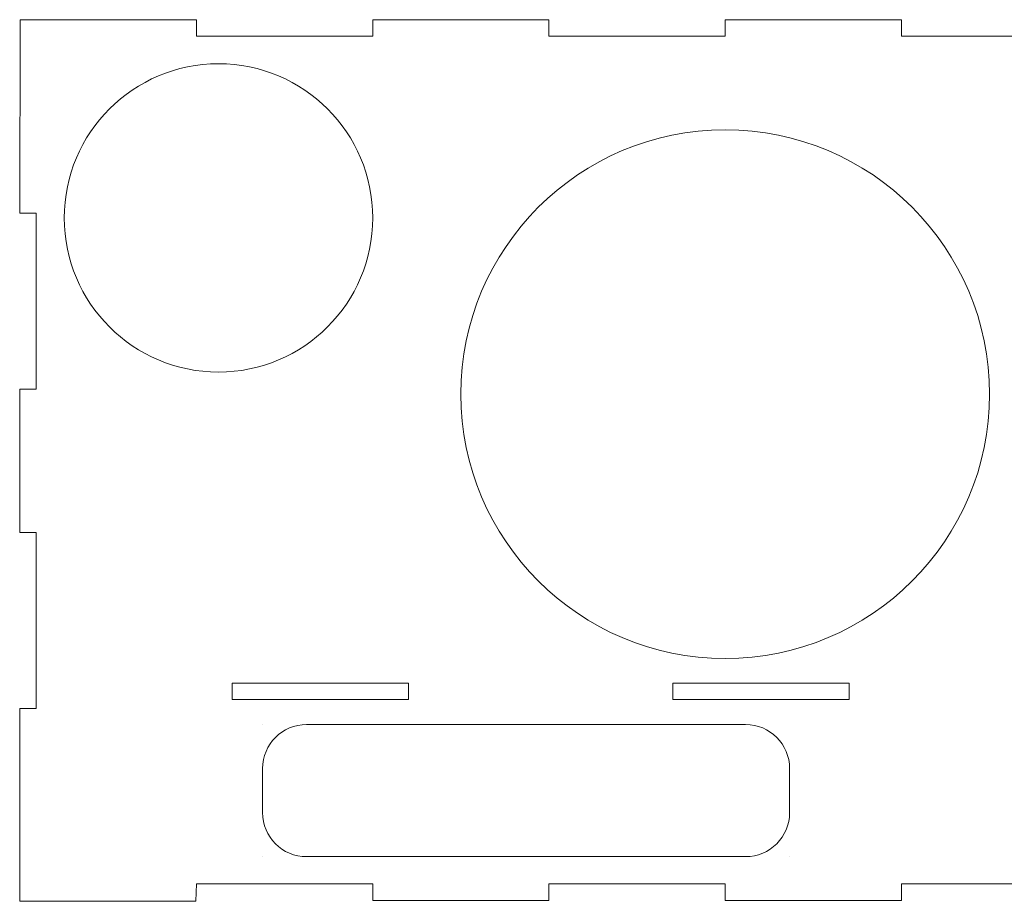
# Model space of a CAD drawing. Units: inches. Extents: x 0.5 to 60.6, y -69.6 to -0.2.
# Drawn here: x 1 to 12.1, y -32.1 to -22.1 of the extents above; entities that cross this region are included whole.
import ezdxf

# ---------------------------------------------------------------- set-up
doc = ezdxf.new("R2010")
doc.units = ezdxf.units.IN
doc.header["$MEASUREMENT"] = 0
doc.layers.add('Layer 1', color=7, linetype='Continuous')

# ---------------------------------------------------------------- blocks, each defined once
blk = doc.blocks.new('block 1324')
at = {"layer": 'Layer 1', "lineweight": 0}
blk.add_lwpolyline([(3.725, -31.62), (3.725, -31.62)], dxfattribs=at)
blk = doc.blocks.new('block 1326')
at = {"layer": 'Layer 1', "lineweight": 0}
blk.add_lwpolyline([(9.706, -31.62), (9.706, -31.62)], dxfattribs=at)
blk = doc.blocks.new('block 1330')
at = {"layer": 'Layer 1', "lineweight": 0}
blk.add_lwpolyline([(3.725, -30.12), (3.725, -30.12)], dxfattribs=at)
blk = doc.blocks.new('block 1332')
at = {"layer": 'Layer 1', "color": 250, "lineweight": 18, "true_color": 0x231f20}
blk.add_lwpolyline([(9.706, -30.62), (9.706, -31.12)], dxfattribs=at)
blk = doc.blocks.new('block 1333')
at = {"layer": 'Layer 1', "color": 250, "lineweight": 18, "true_color": 0x231f20}
blk.add_lwpolyline([(0.969, -32.127), (0.969, -29.939)], dxfattribs=at)
blk = doc.blocks.new('block 1334')
at = {"layer": 'Layer 1', "color": 250, "lineweight": 18, "true_color": 0x231f20}
blk.add_lwpolyline([(2.969, -32.127), (0.969, -32.127)], dxfattribs=at)
blk = doc.blocks.new('block 1335')
at = {"layer": 'Layer 1', "color": 250, "lineweight": 18, "true_color": 0x231f20}
blk.add_lwpolyline([(2.975, -31.929), (2.969, -32.127)], dxfattribs=at)
blk = doc.blocks.new('block 1336')
at = {"layer": 'Layer 1', "color": 250, "lineweight": 18, "true_color": 0x231f20}
blk.add_lwpolyline([(1.157, -29.939), (1.157, -27.939)], dxfattribs=at)
blk = doc.blocks.new('block 1337')
at = {"layer": 'Layer 1', "color": 250, "lineweight": 18, "true_color": 0x231f20}
blk.add_lwpolyline([(1.157, -27.939), (0.969, -27.939)], dxfattribs=at)
blk = doc.blocks.new('block 1338')
at = {"layer": 'Layer 1', "color": 250, "lineweight": 18, "true_color": 0x231f20}
blk.add_lwpolyline([(0.969, -29.939), (1.157, -29.939)], dxfattribs=at)
blk = doc.blocks.new('block 1339')
at = {"layer": 'Layer 1', "color": 250, "lineweight": 18, "true_color": 0x231f20}
blk.add_lwpolyline([(0.969, -27.939), (0.969, -26.314)], dxfattribs=at)
blk = doc.blocks.new('block 1340')
at = {"layer": 'Layer 1', "color": 250, "lineweight": 18, "true_color": 0x231f20}
blk.add_lwpolyline([(1.157, -26.314), (1.157, -24.314)], dxfattribs=at)
blk = doc.blocks.new('block 1341')
at = {"layer": 'Layer 1', "color": 250, "lineweight": 18, "true_color": 0x231f20}
blk.add_lwpolyline([(0.969, -26.314), (1.157, -26.314)], dxfattribs=at)
blk = doc.blocks.new('block 1342')
at = {"layer": 'Layer 1', "color": 250, "lineweight": 18, "true_color": 0x231f20}
blk.add_lwpolyline([(8.382, -29.651), (10.382, -29.651)], dxfattribs=at)
blk = doc.blocks.new('block 1343')
at = {"layer": 'Layer 1', "color": 250, "lineweight": 18, "true_color": 0x231f20}
blk.add_lwpolyline([(1.157, -24.314), (0.969, -24.314)], dxfattribs=at)
blk = doc.blocks.new('block 1345')
at = {"layer": 'Layer 1', "color": 250, "lineweight": 18, "true_color": 0x231f20}
blk.add_lwpolyline([(4.975, -31.929), (2.975, -31.929)], dxfattribs=at)
blk = doc.blocks.new('block 1361')
at = {"layer": 'Layer 1', "color": 250, "lineweight": 18, "true_color": 0x231f20}
blk.add_lwpolyline([(4.225, -30.12), (9.206, -30.12)], dxfattribs=at)
blk = doc.blocks.new('block 1368')
at = {"layer": 'Layer 1', "color": 250, "lineweight": 18, "true_color": 0x231f20}
blk.add_lwpolyline([(3.725, -31.12), (3.725, -30.62)], dxfattribs=at)
blk = doc.blocks.new('block 1371')
at = {"layer": 'Layer 1', "color": 250, "lineweight": 18, "true_color": 0x231f20}
blk.add_lwpolyline([(13.975, -31.929), (10.975, -31.929)], dxfattribs=at)
blk = doc.blocks.new('block 1372')
at = {"layer": 'Layer 1', "color": 250, "lineweight": 18, "true_color": 0x231f20}
blk.add_lwpolyline([(10.975, -31.929), (10.975, -32.117)], dxfattribs=at)
blk = doc.blocks.new('block 1373')
at = {"layer": 'Layer 1', "color": 250, "lineweight": 18, "true_color": 0x231f20}
blk.add_lwpolyline([(10.975, -32.117), (8.975, -32.117)], dxfattribs=at)
blk = doc.blocks.new('block 1374')
at = {"layer": 'Layer 1', "color": 250, "lineweight": 18, "true_color": 0x231f20}
blk.add_lwpolyline([(8.975, -32.117), (8.975, -31.929)], dxfattribs=at)
blk = doc.blocks.new('block 1378')
at = {"layer": 'Layer 1', "color": 250, "lineweight": 18, "true_color": 0x231f20}
blk.add_lwpolyline([(8.975, -31.929), (6.975, -31.929)], dxfattribs=at)
blk = doc.blocks.new('block 1379')
at = {"layer": 'Layer 1', "color": 250, "lineweight": 18, "true_color": 0x231f20}
blk.add_lwpolyline([(6.975, -31.929), (6.975, -32.117)], dxfattribs=at)
blk = doc.blocks.new('block 1380')
at = {"layer": 'Layer 1', "color": 250, "lineweight": 18, "true_color": 0x231f20}
blk.add_lwpolyline([(6.975, -32.117), (4.975, -32.117)], dxfattribs=at)
blk = doc.blocks.new('block 1381')
at = {"layer": 'Layer 1', "color": 250, "lineweight": 18, "true_color": 0x231f20}
blk.add_lwpolyline([(4.975, -32.117), (4.975, -31.929)], dxfattribs=at)
blk = doc.blocks.new('block 1382')
at = {"layer": 'Layer 1', "color": 250, "lineweight": 18, "true_color": 0x231f20}
blk.add_lwpolyline([(9.206, -31.62), (4.225, -31.62)], dxfattribs=at)
blk = doc.blocks.new('block 1397')
at = {"layer": 'Layer 1', "color": 250, "lineweight": 18, "true_color": 0x231f20}
blk.add_lwpolyline([(10.975, -22.307), (13.975, -22.307)], dxfattribs=at)
blk = doc.blocks.new('block 1398')
at = {"layer": 'Layer 1', "color": 250, "lineweight": 18, "true_color": 0x231f20}
blk.add_lwpolyline([(10.975, -22.12), (10.975, -22.307)], dxfattribs=at)
blk = doc.blocks.new('block 1399')
at = {"layer": 'Layer 1', "color": 250, "lineweight": 18, "true_color": 0x231f20}
blk.add_lwpolyline([(8.975, -22.12), (10.975, -22.12)], dxfattribs=at)
blk = doc.blocks.new('block 1400')
at = {"layer": 'Layer 1', "color": 250, "lineweight": 18, "true_color": 0x231f20}
blk.add_lwpolyline([(8.975, -22.307), (8.975, -22.12)], dxfattribs=at)
blk = doc.blocks.new('block 1401')
at = {"layer": 'Layer 1', "color": 250, "lineweight": 18, "true_color": 0x231f20}
blk.add_lwpolyline([(6.975, -22.307), (8.975, -22.307)], dxfattribs=at)
blk = doc.blocks.new('block 1402')
at = {"layer": 'Layer 1', "color": 250, "lineweight": 18, "true_color": 0x231f20}
blk.add_lwpolyline([(6.975, -22.12), (6.975, -22.307)], dxfattribs=at)
blk = doc.blocks.new('block 1403')
at = {"layer": 'Layer 1', "color": 250, "lineweight": 18, "true_color": 0x231f20}
blk.add_lwpolyline([(4.975, -22.12), (6.975, -22.12)], dxfattribs=at)
blk = doc.blocks.new('block 1404')
at = {"layer": 'Layer 1', "color": 250, "lineweight": 18, "true_color": 0x231f20}
blk.add_lwpolyline([(4.975, -22.307), (4.975, -22.12)], dxfattribs=at)
blk = doc.blocks.new('block 1405')
at = {"layer": 'Layer 1', "color": 250, "lineweight": 18, "true_color": 0x231f20}
blk.add_lwpolyline([(2.975, -22.307), (4.975, -22.307)], dxfattribs=at)
blk = doc.blocks.new('block 1406')
at = {"layer": 'Layer 1', "color": 250, "lineweight": 18, "true_color": 0x231f20}
blk.add_lwpolyline([(2.975, -22.12), (2.975, -22.307)], dxfattribs=at)
blk = doc.blocks.new('block 1407')
at = {"layer": 'Layer 1', "color": 250, "lineweight": 18, "true_color": 0x231f20}
blk.add_lwpolyline([(0.975, -22.12), (2.975, -22.12)], dxfattribs=at)
blk = doc.blocks.new('block 1408')
at = {"layer": 'Layer 1', "color": 250, "lineweight": 18, "true_color": 0x231f20}
blk.add_lwpolyline([(0.969, -24.314), (0.975, -22.12)], dxfattribs=at)
blk = doc.blocks.new('block 1409')
at = {"layer": 'Layer 1', "color": 250, "lineweight": 18, "true_color": 0x231f20}
blk.add_lwpolyline([(10.382, -29.651), (10.382, -29.838)], dxfattribs=at)
blk = doc.blocks.new('block 1410')
at = {"layer": 'Layer 1', "color": 250, "lineweight": 18, "true_color": 0x231f20}
blk.add_lwpolyline([(10.382, -29.838), (8.382, -29.838)], dxfattribs=at)
blk = doc.blocks.new('block 1411')
at = {"layer": 'Layer 1', "color": 250, "lineweight": 18, "true_color": 0x231f20}
blk.add_lwpolyline([(8.382, -29.838), (8.382, -29.651)], dxfattribs=at)
blk = doc.blocks.new('block 1412')
at = {"layer": 'Layer 1', "color": 250, "lineweight": 18, "true_color": 0x231f20}
blk.add_lwpolyline([(3.382, -29.651), (5.382, -29.651)], dxfattribs=at)
blk = doc.blocks.new('block 1413')
at = {"layer": 'Layer 1', "color": 250, "lineweight": 18, "true_color": 0x231f20}
blk.add_lwpolyline([(5.382, -29.651), (5.382, -29.838)], dxfattribs=at)
blk = doc.blocks.new('block 1414')
at = {"layer": 'Layer 1', "color": 250, "lineweight": 18, "true_color": 0x231f20}
blk.add_lwpolyline([(5.382, -29.838), (3.382, -29.838)], dxfattribs=at)
blk = doc.blocks.new('block 1415')
at = {"layer": 'Layer 1', "color": 250, "lineweight": 18, "true_color": 0x231f20}
blk.add_lwpolyline([(3.382, -29.838), (3.382, -29.651)], dxfattribs=at)
blk = doc.blocks.new('block 1424')
at = {"layer": 'Layer 1', "color": 250, "lineweight": 13, "true_color": 0x231f20}
blk.add_lwpolyline([(6.975, -22.12), (4.975, -22.12)], dxfattribs=at)
blk = doc.blocks.new('block 1431')
at = {"layer": 'Layer 1', "color": 250, "lineweight": 13, "true_color": 0x231f20}
blk.add_lwpolyline([(3.725, -31.12), (3.725, -30.62)], dxfattribs=at)
blk = doc.blocks.new('block 1432')
at = {"layer": 'Layer 1', "color": 250, "lineweight": 13, "true_color": 0x231f20}
blk.add_lwpolyline([(2.975, -22.307), (2.975, -22.12)], dxfattribs=at)
blk = doc.blocks.new('block 1434')
at = {"layer": 'Layer 1', "color": 250, "lineweight": 13, "true_color": 0x231f20}
blk.add_lwpolyline([(6.975, -32.117), (6.975, -31.929)], dxfattribs=at)
blk = doc.blocks.new('block 1435')
at = {"layer": 'Layer 1', "color": 250, "lineweight": 13, "true_color": 0x231f20}
blk.add_lwpolyline([(3.382, -29.651), (5.382, -29.651)], dxfattribs=at)
blk = doc.blocks.new('block 1437')
at = {"layer": 'Layer 1', "color": 250, "lineweight": 13, "true_color": 0x231f20}
blk.add_lwpolyline([(4.975, -22.12), (4.975, -22.307)], dxfattribs=at)
blk = doc.blocks.new('block 1439')
at = {"layer": 'Layer 1', "color": 250, "lineweight": 13, "true_color": 0x231f20}
blk.add_lwpolyline([(0.969, -24.314), (1.157, -24.314)], dxfattribs=at)
blk = doc.blocks.new('block 1440')
at = {"layer": 'Layer 1', "color": 250, "lineweight": 13, "true_color": 0x231f20}
blk.add_lwpolyline([(10.975, -32.117), (10.975, -31.929)], dxfattribs=at)
blk = doc.blocks.new('block 1444')
at = {"layer": 'Layer 1', "color": 250, "lineweight": 13, "true_color": 0x231f20}
blk.add_lwpolyline([(6.975, -22.12), (4.975, -22.12)], dxfattribs=at)
blk = doc.blocks.new('block 1445')
at = {"layer": 'Layer 1', "color": 250, "lineweight": 13, "true_color": 0x231f20}
blk.add_lwpolyline([(8.382, -29.651), (10.382, -29.651)], dxfattribs=at)
blk = doc.blocks.new('block 1446')
at = {"layer": 'Layer 1', "color": 250, "lineweight": 13, "true_color": 0x231f20}
blk.add_lwpolyline([(6.975, -32.117), (6.975, -31.929)], dxfattribs=at)
blk = doc.blocks.new('block 1449')
at = {"layer": 'Layer 1', "color": 250, "lineweight": 13, "true_color": 0x231f20}
blk.add_lwpolyline([(5.382, -29.838), (3.382, -29.838)], dxfattribs=at)
blk = doc.blocks.new('block 1450')
at = {"layer": 'Layer 1', "color": 250, "lineweight": 13, "true_color": 0x231f20}
blk.add_lwpolyline([(0.969, -32.127), (2.969, -32.127)], dxfattribs=at)
blk = doc.blocks.new('block 1451')
at = {"layer": 'Layer 1', "color": 250, "lineweight": 13, "true_color": 0x231f20}
blk.add_lwpolyline([(4.975, -32.117), (6.975, -32.117)], dxfattribs=at)
blk = doc.blocks.new('block 1453')
at = {"layer": 'Layer 1', "color": 250, "lineweight": 13, "true_color": 0x231f20}
blk.add_lwpolyline([(0.969, -26.314), (0.969, -27.939)], dxfattribs=at)
blk = doc.blocks.new('block 1454')
at = {"layer": 'Layer 1', "color": 250, "lineweight": 13, "true_color": 0x231f20}
blk.add_lwpolyline([(4.225, -30.12), (9.206, -30.12)], dxfattribs=at)
blk = doc.blocks.new('block 1455')
at = {"layer": 'Layer 1', "color": 250, "lineweight": 13, "true_color": 0x231f20}
blk.add_lwpolyline([(0.969, -29.939), (0.969, -32.127)], dxfattribs=at)
blk = doc.blocks.new('block 1457')
at = {"layer": 'Layer 1', "color": 250, "lineweight": 13, "true_color": 0x231f20}
blk.add_lwpolyline([(8.975, -22.12), (8.975, -22.307)], dxfattribs=at)
blk = doc.blocks.new('block 1459')
at = {"layer": 'Layer 1', "color": 250, "lineweight": 13, "true_color": 0x231f20}
blk.add_lwpolyline([(8.975, -32.117), (10.975, -32.117)], dxfattribs=at)
blk = doc.blocks.new('block 1460')
at = {"layer": 'Layer 1', "color": 250, "lineweight": 13, "true_color": 0x231f20}
blk.add_lwpolyline([(1.157, -27.939), (1.157, -29.939)], dxfattribs=at)
blk = doc.blocks.new('block 1461')
at = {"layer": 'Layer 1', "color": 250, "lineweight": 13, "true_color": 0x231f20}
blk.add_lwpolyline([(10.975, -22.307), (10.975, -22.12)], dxfattribs=at)
blk = doc.blocks.new('block 1462')
at = {"layer": 'Layer 1', "color": 250, "lineweight": 13, "true_color": 0x231f20}
blk.add_lwpolyline([(8.382, -29.838), (8.382, -29.651)], dxfattribs=at)
blk = doc.blocks.new('block 1465')
at = {"layer": 'Layer 1', "color": 250, "lineweight": 13, "true_color": 0x231f20}
blk.add_lwpolyline([(10.382, -29.838), (8.382, -29.838)], dxfattribs=at)
blk = doc.blocks.new('block 1466')
at = {"layer": 'Layer 1', "color": 250, "lineweight": 13, "true_color": 0x231f20}
blk.add_lwpolyline([(9.206, -31.62), (4.225, -31.62)], dxfattribs=at)
blk = doc.blocks.new('block 1470')
at = {"layer": 'Layer 1', "color": 250, "lineweight": 13, "true_color": 0x231f20}
blk.add_lwpolyline([(10.382, -29.651), (10.382, -29.838)], dxfattribs=at)
blk = doc.blocks.new('block 1472')
at = {"layer": 'Layer 1', "color": 250, "lineweight": 13, "true_color": 0x231f20}
blk.add_lwpolyline([(10.975, -31.929), (13.975, -31.929)], dxfattribs=at)
blk = doc.blocks.new('block 1474')
at = {"layer": 'Layer 1', "color": 250, "lineweight": 13, "true_color": 0x231f20}
blk.add_lwpolyline([(6.975, -31.929), (8.975, -31.929)], dxfattribs=at)
blk = doc.blocks.new('block 1475')
at = {"layer": 'Layer 1', "color": 250, "lineweight": 13, "true_color": 0x231f20}
blk.add_lwpolyline([(10.975, -22.12), (8.975, -22.12)], dxfattribs=at)
blk = doc.blocks.new('block 1476')
at = {"layer": 'Layer 1', "color": 250, "lineweight": 13, "true_color": 0x231f20}
blk.add_lwpolyline([(0.975, -22.12), (0.969, -24.314)], dxfattribs=at)
blk = doc.blocks.new('block 1479')
at = {"layer": 'Layer 1', "color": 250, "lineweight": 13, "true_color": 0x231f20}
blk.add_lwpolyline([(0.969, -32.127), (2.969, -32.127)], dxfattribs=at)
blk = doc.blocks.new('block 1482')
at = {"layer": 'Layer 1', "color": 250, "lineweight": 13, "true_color": 0x231f20}
blk.add_lwpolyline([(5.382, -29.651), (5.382, -29.838)], dxfattribs=at)
blk = doc.blocks.new('block 1483')
at = {"layer": 'Layer 1', "color": 250, "lineweight": 13, "true_color": 0x231f20}
blk.add_lwpolyline([(6.975, -22.307), (6.975, -22.12)], dxfattribs=at)
blk = doc.blocks.new('block 1485')
at = {"layer": 'Layer 1', "color": 250, "lineweight": 13, "true_color": 0x231f20}
blk.add_lwpolyline([(6.975, -31.929), (8.975, -31.929)], dxfattribs=at)
blk = doc.blocks.new('block 1487')
at = {"layer": 'Layer 1', "color": 250, "lineweight": 13, "true_color": 0x231f20}
blk.add_lwpolyline([(8.975, -22.12), (8.975, -22.307)], dxfattribs=at)
blk = doc.blocks.new('block 1488')
at = {"layer": 'Layer 1', "color": 250, "lineweight": 13, "true_color": 0x231f20}
blk.add_lwpolyline([(2.969, -32.127), (2.975, -31.929)], dxfattribs=at)
blk = doc.blocks.new('block 1489')
at = {"layer": 'Layer 1', "color": 250, "lineweight": 13, "true_color": 0x231f20}
blk.add_lwpolyline([(5.382, -29.838), (3.382, -29.838)], dxfattribs=at)
blk = doc.blocks.new('block 1491')
at = {"layer": 'Layer 1', "color": 250, "lineweight": 13, "true_color": 0x231f20}
blk.add_lwpolyline([(4.975, -22.307), (2.975, -22.307)], dxfattribs=at)
blk = doc.blocks.new('block 1494')
at = {"layer": 'Layer 1', "color": 250, "lineweight": 13, "true_color": 0x231f20}
blk.add_lwpolyline([(3.382, -29.838), (3.382, -29.651)], dxfattribs=at)
blk = doc.blocks.new('block 1495')
at = {"layer": 'Layer 1', "color": 250, "lineweight": 13, "true_color": 0x231f20}
blk.add_lwpolyline([(9.206, -31.62), (4.225, -31.62)], dxfattribs=at)
blk = doc.blocks.new('block 1499')
at = {"layer": 'Layer 1', "color": 250, "lineweight": 13, "true_color": 0x231f20}
blk.add_lwpolyline([(2.975, -31.929), (4.975, -31.929)], dxfattribs=at)
blk = doc.blocks.new('block 1500')
at = {"layer": 'Layer 1', "color": 250, "lineweight": 13, "true_color": 0x231f20}
blk.add_lwpolyline([(2.975, -31.929), (4.975, -31.929)], dxfattribs=at)
blk = doc.blocks.new('block 1501')
at = {"layer": 'Layer 1', "color": 250, "lineweight": 13, "true_color": 0x231f20}
blk.add_lwpolyline([(4.975, -31.929), (4.975, -32.117)], dxfattribs=at)
blk = doc.blocks.new('block 1503')
at = {"layer": 'Layer 1', "color": 250, "lineweight": 13, "true_color": 0x231f20}
blk.add_lwpolyline([(5.382, -29.651), (5.382, -29.838)], dxfattribs=at)
blk = doc.blocks.new('block 1508')
at = {"layer": 'Layer 1', "color": 250, "lineweight": 13, "true_color": 0x231f20}
blk.add_lwpolyline([(1.157, -24.314), (1.157, -26.314)], dxfattribs=at)
blk = doc.blocks.new('block 1509')
at = {"layer": 'Layer 1', "color": 250, "lineweight": 13, "true_color": 0x231f20}
blk.add_lwpolyline([(0.969, -26.314), (0.969, -27.939)], dxfattribs=at)
blk = doc.blocks.new('block 1510')
at = {"layer": 'Layer 1', "color": 250, "lineweight": 13, "true_color": 0x231f20}
blk.add_lwpolyline([(8.975, -32.117), (10.975, -32.117)], dxfattribs=at)
blk = doc.blocks.new('block 1513')
at = {"layer": 'Layer 1', "color": 250, "lineweight": 13, "true_color": 0x231f20}
blk.add_lwpolyline([(10.382, -29.838), (8.382, -29.838)], dxfattribs=at)
blk = doc.blocks.new('block 1515')
at = {"layer": 'Layer 1', "color": 250, "lineweight": 13, "true_color": 0x231f20}
blk.add_lwpolyline([(0.969, -29.939), (0.969, -32.127)], dxfattribs=at)
blk = doc.blocks.new('block 1516')
at = {"layer": 'Layer 1', "color": 250, "lineweight": 13, "true_color": 0x231f20}
blk.add_lwpolyline([(9.706, -30.62), (9.706, -31.12)], dxfattribs=at)
blk = doc.blocks.new('block 1517')
at = {"layer": 'Layer 1', "color": 250, "lineweight": 13, "true_color": 0x231f20}
blk.add_lwpolyline([(6.975, -22.307), (6.975, -22.12)], dxfattribs=at)
blk = doc.blocks.new('block 1518')
at = {"layer": 'Layer 1', "color": 250, "lineweight": 13, "true_color": 0x231f20}
blk.add_lwpolyline([(4.975, -22.12), (4.975, -22.307)], dxfattribs=at)
blk = doc.blocks.new('block 1519')
at = {"layer": 'Layer 1', "color": 250, "lineweight": 13, "true_color": 0x231f20}
blk.add_lwpolyline([(2.975, -22.307), (2.975, -22.12)], dxfattribs=at)
blk = doc.blocks.new('block 1522')
at = {"layer": 'Layer 1', "color": 250, "lineweight": 13, "true_color": 0x231f20}
blk.add_lwpolyline([(4.225, -30.12), (9.206, -30.12)], dxfattribs=at)
blk = doc.blocks.new('block 1523')
at = {"layer": 'Layer 1', "color": 250, "lineweight": 13, "true_color": 0x231f20}
blk.add_lwpolyline([(8.975, -31.929), (8.975, -32.117)], dxfattribs=at)
blk = doc.blocks.new('block 1525')
at = {"layer": 'Layer 1', "color": 250, "lineweight": 13, "true_color": 0x231f20}
blk.add_lwpolyline([(8.382, -29.651), (10.382, -29.651)], dxfattribs=at)
blk = doc.blocks.new('block 1527')
at = {"layer": 'Layer 1', "color": 250, "lineweight": 13, "true_color": 0x231f20}
blk.add_lwpolyline([(1.157, -29.939), (0.969, -29.939)], dxfattribs=at)
blk = doc.blocks.new('block 1528')
at = {"layer": 'Layer 1', "color": 250, "lineweight": 13, "true_color": 0x231f20}
blk.add_lwpolyline([(0.969, -24.314), (1.157, -24.314)], dxfattribs=at)
blk = doc.blocks.new('block 1532')
at = {"layer": 'Layer 1', "color": 250, "lineweight": 13, "true_color": 0x231f20}
blk.add_lwpolyline([(13.975, -22.307), (10.975, -22.307)], dxfattribs=at)
blk = doc.blocks.new('block 1533')
at = {"layer": 'Layer 1', "color": 250, "lineweight": 13, "true_color": 0x231f20}
blk.add_lwpolyline([(1.157, -24.314), (1.157, -26.314)], dxfattribs=at)
blk = doc.blocks.new('block 1534')
at = {"layer": 'Layer 1', "color": 250, "lineweight": 13, "true_color": 0x231f20}
blk.add_lwpolyline([(4.975, -32.117), (6.975, -32.117)], dxfattribs=at)
blk = doc.blocks.new('block 1538')
at = {"layer": 'Layer 1', "color": 250, "lineweight": 13, "true_color": 0x231f20}
blk.add_lwpolyline([(3.382, -29.838), (3.382, -29.651)], dxfattribs=at)
blk = doc.blocks.new('block 1541')
at = {"layer": 'Layer 1', "color": 250, "lineweight": 13, "true_color": 0x231f20}
blk.add_lwpolyline([(0.969, -27.939), (1.157, -27.939)], dxfattribs=at)
blk = doc.blocks.new('block 1542')
at = {"layer": 'Layer 1', "color": 250, "lineweight": 13, "true_color": 0x231f20}
blk.add_lwpolyline([(2.969, -32.127), (2.975, -31.929)], dxfattribs=at)
blk = doc.blocks.new('block 1552')
at = {"layer": 'Layer 1', "color": 250, "lineweight": 13, "true_color": 0x231f20}
blk.add_lwpolyline([(0.975, -22.12), (0.969, -24.314)], dxfattribs=at)
blk = doc.blocks.new('block 1558')
at = {"layer": 'Layer 1', "color": 250, "lineweight": 13, "true_color": 0x231f20}
blk.add_lwpolyline([(10.382, -29.651), (10.382, -29.838)], dxfattribs=at)
blk = doc.blocks.new('block 1559')
at = {"layer": 'Layer 1', "color": 250, "lineweight": 13, "true_color": 0x231f20}
blk.add_lwpolyline([(1.157, -27.939), (1.157, -29.939)], dxfattribs=at)
blk = doc.blocks.new('block 1560')
at = {"layer": 'Layer 1', "color": 250, "lineweight": 13, "true_color": 0x231f20}
blk.add_lwpolyline([(3.725, -31.12), (3.725, -30.62)], dxfattribs=at)
blk = doc.blocks.new('block 1562')
at = {"layer": 'Layer 1', "color": 250, "lineweight": 13, "true_color": 0x231f20}
blk.add_lwpolyline([(10.975, -32.117), (10.975, -31.929)], dxfattribs=at)
blk = doc.blocks.new('block 1567')
at = {"layer": 'Layer 1', "color": 250, "lineweight": 13, "true_color": 0x231f20}
blk.add_lwpolyline([(2.975, -22.12), (0.975, -22.12)], dxfattribs=at)
blk = doc.blocks.new('block 1569')
at = {"layer": 'Layer 1', "color": 250, "lineweight": 13, "true_color": 0x231f20}
blk.add_lwpolyline([(4.975, -31.929), (4.975, -32.117)], dxfattribs=at)
blk = doc.blocks.new('block 1571')
at = {"layer": 'Layer 1', "color": 250, "lineweight": 13, "true_color": 0x231f20}
blk.add_lwpolyline([(4.975, -22.307), (2.975, -22.307)], dxfattribs=at)
blk = doc.blocks.new('block 1572')
at = {"layer": 'Layer 1', "color": 250, "lineweight": 13, "true_color": 0x231f20}
blk.add_lwpolyline([(8.382, -29.838), (8.382, -29.651)], dxfattribs=at)
blk = doc.blocks.new('block 1575')
at = {"layer": 'Layer 1', "color": 250, "lineweight": 13, "true_color": 0x231f20}
blk.add_lwpolyline([(3.382, -29.651), (5.382, -29.651)], dxfattribs=at)
blk = doc.blocks.new('block 1581')
at = {"layer": 'Layer 1', "color": 250, "lineweight": 13, "true_color": 0x231f20}
blk.add_lwpolyline([(0.969, -27.939), (1.157, -27.939)], dxfattribs=at)
blk = doc.blocks.new('block 1582')
at = {"layer": 'Layer 1', "color": 250, "lineweight": 13, "true_color": 0x231f20}
blk.add_lwpolyline([(8.975, -22.307), (6.975, -22.307)], dxfattribs=at)
blk = doc.blocks.new('block 1584')
at = {"layer": 'Layer 1', "color": 250, "lineweight": 13, "true_color": 0x231f20}
blk.add_lwpolyline([(1.157, -26.314), (0.969, -26.314)], dxfattribs=at)
blk = doc.blocks.new('block 1585')
at = {"layer": 'Layer 1', "color": 250, "lineweight": 13, "true_color": 0x231f20}
blk.add_lwpolyline([(10.975, -22.307), (10.975, -22.12)], dxfattribs=at)
blk = doc.blocks.new('block 1587')
at = {"layer": 'Layer 1', "color": 250, "lineweight": 13, "true_color": 0x231f20}
blk.add_lwpolyline([(10.975, -22.12), (8.975, -22.12)], dxfattribs=at)
blk = doc.blocks.new('block 1588')
at = {"layer": 'Layer 1', "color": 250, "lineweight": 13, "true_color": 0x231f20}
blk.add_lwpolyline([(1.157, -29.939), (0.969, -29.939)], dxfattribs=at)
blk = doc.blocks.new('block 1590')
at = {"layer": 'Layer 1', "color": 250, "lineweight": 13, "true_color": 0x231f20}
blk.add_lwpolyline([(8.975, -31.929), (8.975, -32.117)], dxfattribs=at)
blk = doc.blocks.new('block 1591')
at = {"layer": 'Layer 1', "color": 250, "lineweight": 13, "true_color": 0x231f20}
blk.add_lwpolyline([(10.975, -31.929), (13.975, -31.929)], dxfattribs=at)
blk = doc.blocks.new('block 1592')
at = {"layer": 'Layer 1', "color": 250, "lineweight": 13, "true_color": 0x231f20}
blk.add_lwpolyline([(8.975, -22.307), (6.975, -22.307)], dxfattribs=at)
blk = doc.blocks.new('block 1594')
at = {"layer": 'Layer 1', "color": 250, "lineweight": 13, "true_color": 0x231f20}
blk.add_lwpolyline([(1.157, -26.314), (0.969, -26.314)], dxfattribs=at)
blk = doc.blocks.new('block 1598')
at = {"layer": 'Layer 1', "color": 250, "lineweight": 13, "true_color": 0x231f20}
blk.add_lwpolyline([(9.706, -30.62), (9.706, -31.12)], dxfattribs=at)
blk = doc.blocks.new('block 1604')
at = {"layer": 'Layer 1', "color": 250, "lineweight": 13, "true_color": 0x231f20}
blk.add_lwpolyline([(13.975, -22.307), (10.975, -22.307)], dxfattribs=at)
blk = doc.blocks.new('block 1606')
at = {"layer": 'Layer 1', "color": 250, "lineweight": 13, "true_color": 0x231f20}
blk.add_lwpolyline([(2.975, -22.12), (0.975, -22.12)], dxfattribs=at)
blk = doc.blocks.new('block 1607')
at = {"layer": 'Layer 1', "color": 250, "lineweight": 18, "true_color": 0x231f20}
blk.add_open_spline([(4.975, -24.37), (4.975, -23.403), (4.192, -22.62), (3.225, -22.62), (2.259, -22.62), (1.475, -23.403), (1.475, -24.37), (1.475, -25.336), (2.259, -26.12), (3.225, -26.12), (4.192, -26.12), (4.975, -25.336), (4.975, -24.37), (4.975, -24.37), (4.975, -24.37), (4.975, -24.37)], degree=3, knots=[0, 0, 0, 0, 1, 1, 1, 2, 2, 2, 3, 3, 3, 4, 4, 4, 5, 5, 5, 5], dxfattribs=at)
blk = doc.blocks.new('block 1609')
at = {"layer": 'Layer 1', "color": 250, "lineweight": 18, "true_color": 0x231f20}
blk.add_open_spline([(11.975, -26.37), (11.975, -24.713), (10.632, -23.37), (8.975, -23.37), (7.319, -23.37), (5.975, -24.713), (5.975, -26.37), (5.975, -28.026), (7.319, -29.37), (8.975, -29.37), (10.632, -29.37), (11.975, -28.026), (11.975, -26.37), (11.975, -26.37), (11.975, -26.37), (11.975, -26.37)], degree=3, knots=[0, 0, 0, 0, 1, 1, 1, 2, 2, 2, 3, 3, 3, 4, 4, 4, 5, 5, 5, 5], dxfattribs=at)
blk = doc.blocks.new('block 1611')
at = {"layer": 'Layer 1', "color": 250, "lineweight": 18, "true_color": 0x231f20}
blk.add_open_spline([(4.225, -30.12), (3.949, -30.12), (3.725, -30.343), (3.725, -30.62)], degree=3, dxfattribs=at)
blk = doc.blocks.new('block 1615')
at = {"layer": 'Layer 1', "color": 250, "lineweight": 18, "true_color": 0x231f20}
blk.add_open_spline([(11.975, -26.37), (11.975, -24.713), (10.632, -23.37), (8.975, -23.37), (7.319, -23.37), (5.975, -24.713), (5.975, -26.37), (5.975, -28.026), (7.319, -29.37), (8.975, -29.37), (10.632, -29.37), (11.975, -28.026), (11.975, -26.37), (11.975, -26.37), (11.975, -26.37), (11.975, -26.37)], degree=3, knots=[0, 0, 0, 0, 1, 1, 1, 2, 2, 2, 3, 3, 3, 4, 4, 4, 5, 5, 5, 5], dxfattribs=at)
blk = doc.blocks.new('block 1616')
at = {"layer": 'Layer 1', "color": 250, "lineweight": 18, "true_color": 0x231f20}
blk.add_open_spline([(9.706, -30.62), (9.706, -30.343), (9.482, -30.12), (9.206, -30.12)], degree=3, dxfattribs=at)
blk = doc.blocks.new('block 1618')
at = {"layer": 'Layer 1', "color": 250, "lineweight": 18, "true_color": 0x231f20}
blk.add_open_spline([(9.206, -31.62), (9.482, -31.62), (9.706, -31.396), (9.706, -31.12)], degree=3, dxfattribs=at)
blk = doc.blocks.new('block 1619')
at = {"layer": 'Layer 1', "color": 250, "lineweight": 18, "true_color": 0x231f20}
blk.add_open_spline([(3.725, -31.12), (3.725, -31.396), (3.949, -31.62), (4.225, -31.62)], degree=3, dxfattribs=at)
blk = doc.blocks.new('block 1620')
at = {"layer": 'Layer 1', "color": 250, "lineweight": 13, "true_color": 0x231f20}
blk.add_open_spline([(11.975, -26.37), (11.975, -24.713), (10.632, -23.37), (8.975, -23.37), (7.319, -23.37), (5.975, -24.713), (5.975, -26.37), (5.975, -28.026), (7.319, -29.37), (8.975, -29.37), (10.632, -29.37), (11.975, -28.026), (11.975, -26.37), (11.975, -26.37), (11.975, -26.37), (11.975, -26.37)], degree=3, knots=[0, 0, 0, 0, 1, 1, 1, 2, 2, 2, 3, 3, 3, 4, 4, 4, 5, 5, 5, 5], dxfattribs=at)
blk = doc.blocks.new('block 1621')
at = {"layer": 'Layer 1', "color": 250, "lineweight": 13, "true_color": 0x231f20}
blk.add_open_spline([(9.706, -31.12), (9.706, -31.396), (9.482, -31.62), (9.206, -31.62)], degree=3, dxfattribs=at)
blk = doc.blocks.new('block 1627')
at = {"layer": 'Layer 1', "color": 250, "lineweight": 13, "true_color": 0x231f20}
blk.add_open_spline([(3.725, -30.62), (3.725, -30.343), (3.949, -30.12), (4.225, -30.12)], degree=3, dxfattribs=at)
blk = doc.blocks.new('block 1631')
at = {"layer": 'Layer 1', "color": 250, "lineweight": 13, "true_color": 0x231f20}
blk.add_open_spline([(9.206, -30.12), (9.482, -30.12), (9.706, -30.343), (9.706, -30.62)], degree=3, dxfattribs=at)
blk = doc.blocks.new('block 1632')
at = {"layer": 'Layer 1', "color": 250, "lineweight": 13, "true_color": 0x231f20}
blk.add_open_spline([(9.706, -31.12), (9.706, -31.396), (9.482, -31.62), (9.206, -31.62)], degree=3, dxfattribs=at)
blk = doc.blocks.new('block 1634')
at = {"layer": 'Layer 1', "color": 250, "lineweight": 13, "true_color": 0x231f20}
blk.add_open_spline([(11.975, -26.37), (11.975, -24.713), (10.632, -23.37), (8.975, -23.37), (7.319, -23.37), (5.975, -24.713), (5.975, -26.37), (5.975, -28.026), (7.319, -29.37), (8.975, -29.37), (10.632, -29.37), (11.975, -28.026), (11.975, -26.37), (11.975, -26.37), (11.975, -26.37), (11.975, -26.37)], degree=3, knots=[0, 0, 0, 0, 1, 1, 1, 2, 2, 2, 3, 3, 3, 4, 4, 4, 5, 5, 5, 5], dxfattribs=at)
blk = doc.blocks.new('block 1635')
at = {"layer": 'Layer 1', "color": 250, "lineweight": 13, "true_color": 0x231f20}
blk.add_open_spline([(9.206, -30.12), (9.482, -30.12), (9.706, -30.343), (9.706, -30.62)], degree=3, dxfattribs=at)
blk = doc.blocks.new('block 1638')
at = {"layer": 'Layer 1', "color": 250, "lineweight": 13, "true_color": 0x231f20}
blk.add_open_spline([(4.975, -24.37), (4.975, -23.403), (4.192, -22.62), (3.225, -22.62), (2.259, -22.62), (1.475, -23.403), (1.475, -24.37), (1.475, -25.336), (2.259, -26.12), (3.225, -26.12), (4.192, -26.12), (4.975, -25.336), (4.975, -24.37), (4.975, -24.37), (4.975, -24.37), (4.975, -24.37)], degree=3, knots=[0, 0, 0, 0, 1, 1, 1, 2, 2, 2, 3, 3, 3, 4, 4, 4, 5, 5, 5, 5], dxfattribs=at)
blk = doc.blocks.new('block 1640')
at = {"layer": 'Layer 1', "color": 250, "lineweight": 13, "true_color": 0x231f20}
blk.add_open_spline([(4.225, -31.62), (3.949, -31.62), (3.725, -31.396), (3.725, -31.12)], degree=3, dxfattribs=at)
blk = doc.blocks.new('block 1641')
at = {"layer": 'Layer 1', "color": 250, "lineweight": 13, "true_color": 0x231f20}
blk.add_open_spline([(3.725, -30.62), (3.725, -30.343), (3.949, -30.12), (4.225, -30.12)], degree=3, dxfattribs=at)
blk = doc.blocks.new('block 1642')
at = {"layer": 'Layer 1', "color": 250, "lineweight": 13, "true_color": 0x231f20}
blk.add_open_spline([(4.975, -24.37), (4.975, -23.403), (4.192, -22.62), (3.225, -22.62), (2.259, -22.62), (1.475, -23.403), (1.475, -24.37), (1.475, -25.336), (2.259, -26.12), (3.225, -26.12), (4.192, -26.12), (4.975, -25.336), (4.975, -24.37), (4.975, -24.37), (4.975, -24.37), (4.975, -24.37)], degree=3, knots=[0, 0, 0, 0, 1, 1, 1, 2, 2, 2, 3, 3, 3, 4, 4, 4, 5, 5, 5, 5], dxfattribs=at)
blk = doc.blocks.new('block 1643')
at = {"layer": 'Layer 1', "color": 250, "lineweight": 13, "true_color": 0x231f20}
blk.add_open_spline([(4.225, -31.62), (3.949, -31.62), (3.725, -31.396), (3.725, -31.12)], degree=3, dxfattribs=at)

msp = doc.modelspace()

# ---------------------------------------------------------------- block references
at = {"layer": 'Layer 1'}
for name in ['block 1408', 'block 1476', 'block 1552', 'block 1407', 'block 1567', 'block 1606', 'block 1406', 'block 1432', 'block 1519', 'block 1403', 'block 1404', 'block 1424', 'block 1437', 'block 1444', 'block 1518', 'block 1402', 'block 1483', 'block 1517', 'block 1399', 'block 1400', 'block 1457', 'block 1475', 'block 1487', 'block 1587', 'block 1398', 'block 1461', 'block 1585', 'block 1405', 'block 1491', 'block 1571', 'block 1401', 'block 1582', 'block 1592', 'block 1397', 'block 1532', 'block 1604', 'block 1607', 'block 1638', 'block 1642', 'block 1609', 'block 1615', 'block 1620', 'block 1634', 'block 1343', 'block 1439', 'block 1528', 'block 1340', 'block 1508', 'block 1533', 'block 1339', 'block 1341', 'block 1453', 'block 1509', 'block 1584', 'block 1594', 'block 1337', 'block 1541', 'block 1581', 'block 1336', 'block 1460', 'block 1559', 'block 1412', 'block 1415', 'block 1435', 'block 1494', 'block 1538', 'block 1575', 'block 1413', 'block 1482', 'block 1503', 'block 1342', 'block 1411', 'block 1445', 'block 1462', 'block 1525', 'block 1572', 'block 1409', 'block 1470', 'block 1558', 'block 1333', 'block 1338', 'block 1455', 'block 1515', 'block 1527', 'block 1588', 'block 1414', 'block 1449', 'block 1489', 'block 1410', 'block 1465', 'block 1513', 'block 1330', 'block 1611', 'block 1627', 'block 1641', 'block 1361', 'block 1454', 'block 1522', 'block 1616', 'block 1631', 'block 1635', 'block 1368', 'block 1431', 'block 1560', 'block 1332', 'block 1516', 'block 1598', 'block 1619', 'block 1640', 'block 1643', 'block 1618', 'block 1621', 'block 1632', 'block 1324', 'block 1382', 'block 1466', 'block 1495', 'block 1326', 'block 1335', 'block 1488', 'block 1542', 'block 1345', 'block 1499', 'block 1500', 'block 1381', 'block 1501', 'block 1569', 'block 1378', 'block 1379', 'block 1434', 'block 1446', 'block 1474', 'block 1485', 'block 1374', 'block 1523', 'block 1590', 'block 1371', 'block 1372', 'block 1440', 'block 1472', 'block 1562', 'block 1591', 'block 1334', 'block 1450', 'block 1479', 'block 1380', 'block 1451', 'block 1534', 'block 1373', 'block 1459', 'block 1510']:
    msp.add_blockref(name, (0, 0), dxfattribs=at)

doc.saveas('drawing.dxf')
